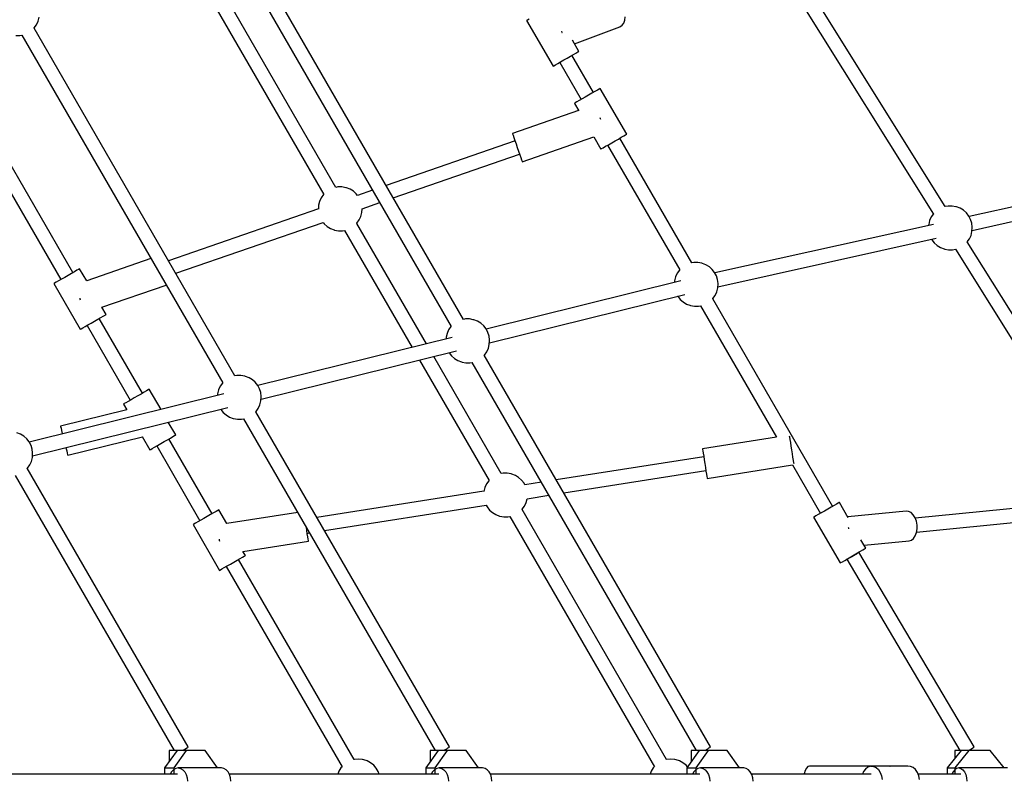
# Model space of a CAD drawing. Units: millimetres. Extents: x 99183 to 111331, y 37542 to 50037.
# Drawn here: x 106781 to 107899, y 43445 to 44308 of the extents above; entities that cross this region are included whole.
import ezdxf

# ---------------------------------------------------------------- set-up
doc = ezdxf.new("R2010")
doc.units = ezdxf.units.MM
doc.layers.add('Dimension', color=7, linetype='Continuous')
doc.layers.add('Safety Area', color=4, linetype='Continuous', lineweight=25)
doc.dimstyles.new('Standard$0', dxfattribs={"dimtxt": 0.18, "dimasz": 0.18, "dimexe": 0.18, "dimexo": 0.0625, "dimgap": 0.09, "dimtad": 0, "dimtih": 1, "dimtoh": 1, "dimdec": 4, "dimzin": 0, "dimdsep": 46, "dimtxsty": 'Standard', "dimcen": 0.09, "dimadec": 0, "dimazin": 0, "dimtfac": 1, "dimtdec": 4, "dimtofl": 0, "dimtmove": 0, "dimatfit": 3, "dimfxl": 1, "dimtolj": 1, "dimtzin": 0, "dimarcsym": 0})

# ---------------------------------------------------------------- blocks, each defined once
blk = doc.blocks.new('*D10')
at = {"layer": 'DEFPOINTS', "color": 0}
for p in [(105268.1, 48265.2), (105268.1, 38620.1), (110876.7, 38620.1)]:
    blk.add_point(p, dxfattribs=at)
at = {"layer": 'Dimension', "color": 0, "linetype": 'ByBlock', "lineweight": -2}
for p, q in [((105268.2, 48265.2), (110876.9, 48265.2)), ((110876.7, 48165.2), (110876.7, 43592.7)), ((110876.7, 38720.1), (110876.7, 43292.6)), ((105268.2, 38620.1), (110876.9, 38620.1))]:
    blk.add_line(p, q, dxfattribs=at)
at = {"layer": 'Dimension', "color": 0}
for points in [[(110860, 48165.2), (110893.4, 48165.2), (110876.7, 48265.2)], [(110860, 38720.1), (110893.4, 38720.1), (110876.7, 38620.1)]]:
    blk.add_solid(points, dxfattribs=at)
at = {"layer": 'Dimension', "color": 0, "insert": (110876.7, 43442.6), "char_height": 300, "attachment_point": 5}
blk.add_mtext('\\A1;9645', dxfattribs=at)

msp = doc.modelspace()

# ---------------------------------------------------------------- linework, layer by layer
for p, q in [((107285.1, 43967.3), (107019.9, 44426.7)), ((107006, 44418.8), (107271.2, 43959.4)), ((107140.3, 44117.3), (106976.2, 44401.6)), ((106962.4, 44393.6), (107126.5, 44109.3)), ((107832.4, 44095.5), (107661.2, 44369.7)), ((107647.6, 44361.3), (107818.9, 44086.9)), ((106802.2, 44306.3), (106803.3, 44310.7)), ((107359.6, 44308.5), (107357.7, 44307.4)), ((107468.4, 44307.4), (107468.8, 44311.3)), ((106797.3, 44298.2), (106797.7, 44298.6)), ((107025.6, 43903.1), (106797.4, 44298.3)), ((106797.7, 44298.6), (106800.3, 44302.2)), ((106800.3, 44302.2), (106802.2, 44306.3)), ((107357.7, 44307.4), (107356.9, 44306.9)), ((107356.9, 44306.9), (107386.9, 44254.9)), ((107411.2, 44280.5), (107462.7, 44299.9)), ((107462.7, 44299.9), (107465.2, 44301.5)), ((107465.2, 44301.5), (107467.1, 44304)), ((107467.1, 44304), (107468.4, 44307.4)), ((106776.8, 44289.9), (106781.3, 44289.9)), ((106781.3, 44289.9), (106783.6, 44290.4)), ((106783.5, 44290.4), (107011.7, 43895.2)), ((107396.3, 44294.9), (107397, 44293.3)), ((107397, 44293.3), (107397.1, 44293.2)), ((107416.1, 44271.9), (107408.9, 44284.5)), ((107399.2, 44262.1), (107403, 44264.3)), ((107403, 44264.3), (107406.7, 44266.4)), ((107406.7, 44266.4), (107410.1, 44268.4)), ((107432.8, 44225.3), (107408.4, 44267.4)), ((107432.8, 44225.3), (107408.4, 44267.4)), ((107410.1, 44268.4), (107412.9, 44270)), ((107412.9, 44270), (107414.9, 44271.2)), ((107414.9, 44271.2), (107416, 44271.8)), ((107416, 44271.8), (107416.1, 44271.9)), ((107386.9, 44254.9), (107387.7, 44255.5)), ((107387.7, 44255.5), (107389.6, 44256.5)), ((107389.6, 44256.5), (107392.2, 44258)), ((107392.2, 44258), (107395.5, 44259.9)), ((107394.6, 44259.4), (107418.9, 44217.3)), ((107394.6, 44259.4), (107418.9, 44217.3)), ((107395.5, 44259.9), (107399.2, 44262.1)), ((106841.5, 44020.5), (106710.2, 44247.9)), ((106696.3, 44240), (106827.7, 44012.5)), ((107440.4, 44229.7), (107439.3, 44229)), ((107440.5, 44229.7), (107440.4, 44229.7)), ((107470.5, 44177.8), (107440.5, 44229.7)), ((107423.5, 44219.9), (107419.8, 44217.8)), ((107427.3, 44222.2), (107423.5, 44219.9)), ((107431.1, 44224.3), (107427.3, 44222.2)), ((107434.4, 44226.3), (107431.1, 44224.3)), ((107437.2, 44227.9), (107434.4, 44226.3)), ((107439.3, 44229), (107437.2, 44227.9)), ((107412.1, 44213.3), (107411.2, 44212.8)), ((107411.2, 44212.8), (107416, 44204.5)), ((107413.9, 44214.4), (107412.1, 44213.3)), ((107416.5, 44215.9), (107413.9, 44214.4)), ((107419.8, 44217.8), (107416.5, 44215.9)), ((107415.9, 44204.7), (107340.8, 44178.6)), ((107440.8, 44195.3), (107440.5, 44196.3)), ((107441.2, 44194.3), (107440.8, 44195.3)), ((107340.8, 44178.6), (107341, 44178.1)), ((107341, 44178.1), (107341.5, 44176.5)), ((107341.5, 44176.5), (107342.4, 44173.9)), ((107342.4, 44173.9), (107343.5, 44170.6)), ((107351.9, 44146.5), (107433.2, 44174.7)), ((107433.1, 44174.9), (107441.2, 44160.9)), ((107461.1, 44172.3), (107464.4, 44174.3)), ((107544.6, 44031.5), (107462.8, 44173.3)), ((107544.6, 44031.5), (107462.8, 44173.3)), ((107464.4, 44174.3), (107467.2, 44175.9)), ((107467.2, 44175.9), (107469.3, 44177.1)), ((107469.3, 44177.1), (107470.4, 44177.7)), ((107470.4, 44177.7), (107470.5, 44177.8)), ((107343.7, 44170.1), (107197.3, 44119.4)), ((107343.5, 44170.6), (107344.9, 44166.7)), ((107344.9, 44166.7), (107346.3, 44162.6)), ((107346.3, 44162.6), (107347.8, 44158.4)), ((107442.1, 44161.4), (107443.9, 44162.4)), ((107443.9, 44162.4), (107446.5, 44164)), ((107446.5, 44164), (107449.8, 44165.8)), ((107448.9, 44165.3), (107530.7, 44023.6)), ((107448.9, 44165.3), (107530.7, 44023.6)), ((107449.8, 44165.8), (107453.5, 44168)), ((107453.5, 44168), (107457.3, 44170.2)), ((107457.3, 44170.2), (107461.1, 44172.3)), ((107205.4, 44105.3), (107348.9, 44155)), ((107347.8, 44158.4), (107349.1, 44154.5)), ((107349.1, 44154.5), (107350.3, 44151.2)), ((107350.3, 44151.2), (107351.2, 44148.7)), ((107441.2, 44160.9), (107442.1, 44161.4)), ((107351.2, 44148.7), (107351.7, 44147.1)), ((107351.7, 44147.1), (107351.9, 44146.5)), ((107142.6, 44117.8), (107140.3, 44117.3)), ((107147.1, 44117.8), (107142.6, 44117.8)), ((107151.6, 44117), (107147.1, 44117.8)), ((108051, 44126.7), (107859.5, 44084.2)), ((107126.2, 44109.1), (107123.6, 44105.5)), ((107126.5, 44109.4), (107126.2, 44109.1)), ((107152.2, 44116.8), (107151.6, 44117)), ((107156.3, 44115.2), (107152.2, 44116.8)), ((107160.1, 44112.9), (107156.3, 44115.2)), ((107163.4, 44110), (107160.1, 44112.9)), ((107164.9, 44108), (107163.4, 44110)), ((107181.9, 44114.1), (107164.8, 44108.2)), ((107862.8, 44068.5), (108054.1, 44111)), ((107120.6, 44097), (107120.3, 44092.5)), ((107121.7, 44101.4), (107120.6, 44097)), ((107123.6, 44105.5), (107121.7, 44101.4)), ((107170, 44093), (107190.1, 44100)), ((107835.6, 44096.1), (107832.4, 44095.5)), ((107840.1, 44096.1), (107835.6, 44096.1)), ((107844.5, 44095.3), (107840.1, 44096.1)), ((107845.2, 44095.1), (107844.5, 44095.3)), ((107849.3, 44093.6), (107845.2, 44095.1)), ((107120.4, 44092.8), (106950.2, 44033.8)), ((107120.3, 44092.5), (107120.3, 44092.4)), ((107166.8, 44080.3), (107168.7, 44084.4)), ((107168.7, 44084.4), (107169.8, 44088.8)), ((107169.8, 44088.8), (107170.1, 44093)), ((107818.9, 44087.1), (107816.5, 44083.8)), ((107853.1, 44091.3), (107849.3, 44093.6)), ((107856.4, 44088.3), (107853.1, 44091.3)), ((107859.1, 44084.8), (107856.4, 44088.3)), ((107861.2, 44080.9), (107859.1, 44084.8)), ((106958.3, 44019.7), (107125.6, 44077.6)), ((107125.6, 44077.6), (107127, 44075.8)), ((107127, 44075.8), (107130.3, 44072.9)), ((107130.3, 44072.9), (107134.1, 44070.6)), ((107163.8, 44076.3), (107164.2, 44076.7)), ((107243, 43939.5), (107163.9, 44076.4)), ((107164.2, 44076.7), (107166.8, 44080.3)), ((107819.1, 44075.2), (107570.8, 44020.1)), ((107813.6, 44075.3), (107813.5, 44074)), ((107814.6, 44079.7), (107813.6, 44075.3)), ((107816.5, 44083.8), (107814.6, 44079.7)), ((107862.5, 44076.7), (107861.2, 44080.9)), ((107863, 44072.3), (107862.5, 44076.7)), ((107134.1, 44070.6), (107138.2, 44069)), ((107138.2, 44069), (107138.8, 44068.8)), ((107138.8, 44068.8), (107143.3, 44068)), ((107143.3, 44068), (107147.8, 44068)), ((107147.8, 44068), (107150.1, 44068.5)), ((107150.1, 44068.5), (107226.8, 43935.5)), ((107859.8, 44058.7), (107861.6, 44062.8)), ((107861.6, 44062.8), (107862.7, 44067.2)), ((107862.7, 44067.2), (107863, 44071.7)), ((107863, 44071.7), (107863, 44072.3)), ((107574.1, 44004.4), (107822.2, 44059.5)), ((107816.8, 44058.3), (107817.2, 44057.7)), ((107817.2, 44057.7), (107819.9, 44054.2)), ((107819.9, 44054.2), (107823.2, 44051.2)), ((107823.2, 44051.2), (107827, 44048.9)), ((107857.3, 44055.3), (107859.8, 44058.7)), ((108028.7, 43781.2), (107857.4, 44055.4)), ((107827, 44048.9), (107831.1, 44047.4)), ((107831.1, 44047.4), (107831.8, 44047.2)), ((107831.8, 44047.2), (107836.2, 44046.4)), ((107836.2, 44046.4), (107840.7, 44046.4)), ((107840.7, 44046.4), (107843.9, 44047)), ((107843.9, 44047), (108015.2, 43772.6)), ((106930.2, 44036.4), (106857.2, 44011.1)), ((107546.9, 44032), (107544.6, 44031.6)), ((107551.4, 44032), (107546.9, 44032)), ((107555.8, 44031.2), (107551.4, 44032)), ((107556.5, 44031), (107555.8, 44031.2)), ((107560.6, 44029.4), (107556.5, 44031)), ((107564.4, 44027.2), (107560.6, 44029.4)), ((106836.1, 44017.3), (106832.2, 44015.1)), ((106839.8, 44019.5), (106836.1, 44017.3)), ((106843.2, 44021.5), (106839.8, 44019.5)), ((106846, 44023.1), (106843.2, 44021.5)), ((106848, 44024.2), (106846, 44023.1)), ((106849.1, 44024.9), (106848, 44024.2)), ((106849.2, 44024.9), (106849.1, 44024.9)), ((106857.2, 44011.1), (106849.2, 44024.9)), ((107527.8, 44019.7), (107526, 44015.6)), ((107530.4, 44023.3), (107527.8, 44019.7)), ((107530.7, 44023.6), (107530.4, 44023.3)), ((107567.7, 44024.2), (107564.4, 44027.2)), ((107570.4, 44020.7), (107567.7, 44024.2)), ((107572.5, 44016.8), (107570.4, 44020.7)), ((107573.8, 44012.6), (107572.5, 44016.8)), ((106820.8, 44008.5), (106819.9, 44008)), ((106819.9, 44008), (106849.9, 43956.1)), ((106822.7, 44009.6), (106820.8, 44008.5)), ((106825.3, 44011.1), (106822.7, 44009.6)), ((106828.6, 44013), (106825.3, 44011.1)), ((106832.2, 44015.1), (106828.6, 44013)), ((106874.5, 43981.1), (106947.5, 44006.4)), ((107531.9, 44011), (107311, 43956.4)), ((107524.9, 44011.2), (107524.7, 44009.2)), ((107526, 44015.6), (107524.9, 44011.2)), ((107574.4, 44008.2), (107573.8, 44012.6)), ((107574.1, 44003), (107574.3, 44007.6)), ((107574.3, 44007.6), (107574.4, 44008.2)), ((107314.7, 43940.8), (107536.6, 43995.7)), ((107568.5, 43990.9), (107571.1, 43994.6)), ((107571.1, 43994.6), (107573, 43998.7)), ((107573, 43998.7), (107574.1, 44003)), ((106849.3, 43991.4), (106849.6, 43990.5)), ((106849.6, 43990.5), (106849.9, 43989.5)), ((107528.4, 43993.7), (107528.5, 43993.6)), ((107528.5, 43993.6), (107531.2, 43990.1)), ((107531.2, 43990.1), (107534.5, 43987.1)), ((107534.5, 43987.1), (107538.3, 43984.8)), ((107538.3, 43984.8), (107542.4, 43983.3)), ((107542.4, 43983.3), (107543.1, 43983.1)), ((107568.1, 43990.6), (107568.5, 43990.9)), ((107704.3, 43754.9), (107568.2, 43990.7)), ((107704.3, 43754.9), (107568.2, 43990.7)), ((106879.2, 43973), (106874.5, 43981.1)), ((106876, 43971.1), (106878, 43972.3)), ((106878, 43972.3), (106879.1, 43972.9)), ((106879.1, 43972.9), (106879.2, 43973)), ((107543.1, 43983.1), (107547.5, 43982.3)), ((107547.5, 43982.3), (107552, 43982.3)), ((107552, 43982.3), (107554.3, 43982.7)), ((107554.3, 43982.7), (107640.5, 43833.4)), ((107554.3, 43982.7), (107640.5, 43833.4)), ((106855.3, 43959.1), (106858.6, 43961)), ((106858.6, 43961), (106862.2, 43963.2)), ((106862.2, 43963.2), (106866.1, 43965.4)), ((106866.1, 43965.4), (106869.8, 43967.5)), ((106869.8, 43967.5), (106873.2, 43969.5)), ((106920.6, 43883.5), (106871.5, 43968.5)), ((106873.2, 43969.5), (106876, 43971.1)), ((107287.4, 43967.8), (107285.1, 43967.3)), ((107291.9, 43967.8), (107287.4, 43967.8)), ((107296.3, 43967), (107291.9, 43967.8)), ((107297, 43966.8), (107296.3, 43967)), ((107301.1, 43965.2), (107297, 43966.8)), ((107304.9, 43962.9), (107301.1, 43965.2)), ((107308.2, 43960), (107304.9, 43962.9)), ((106849.9, 43956.1), (106850.8, 43956.6)), ((106850.8, 43956.6), (106852.7, 43957.6)), ((106852.7, 43957.6), (106855.3, 43959.1)), ((106857.7, 43960.5), (106906.7, 43875.5)), ((107266.5, 43951.4), (107265.4, 43947)), ((107268.3, 43955.5), (107266.5, 43951.4)), ((107270.9, 43959.1), (107268.3, 43955.5)), ((107271.2, 43959.4), (107270.9, 43959.1)), ((107310.9, 43956.5), (107308.2, 43960)), ((107313, 43952.6), (107310.9, 43956.5)), ((107314.3, 43948.4), (107313, 43952.6)), ((107272.4, 43946.8), (107051.5, 43892.1)), ((107265.4, 43947), (107265.2, 43945)), ((107313.5, 43934.5), (107314.5, 43938.8)), ((107314.8, 43944), (107314.3, 43948.4)), ((107314.5, 43938.8), (107314.8, 43943.4)), ((107314.8, 43943.4), (107314.8, 43944)), ((107055.2, 43876.6), (107277.1, 43931.5)), ((107268.9, 43929.5), (107269, 43929.3)), ((107269, 43929.3), (107271.7, 43925.9)), ((107309, 43926.7), (107311.6, 43930.4)), ((107311.6, 43930.4), (107313.5, 43934.5)), ((107235.1, 43921.1), (107314.2, 43784.2)), ((107328.1, 43792.2), (107251.3, 43925.1)), ((107271.7, 43925.9), (107275, 43922.9)), ((107275, 43922.9), (107278.8, 43920.6)), ((107278.8, 43920.6), (107282.9, 43919)), ((107282.9, 43919), (107283.6, 43918.9)), ((107283.6, 43918.9), (107288, 43918)), ((107288, 43918), (107292.5, 43918.1)), ((107292.5, 43918.1), (107294.9, 43918.5)), ((107294.8, 43918.5), (107549.6, 43477.6)), ((107308.5, 43926.3), (107309, 43926.7)), ((107565.8, 43481.7), (107308.7, 43926.5)), ((107011.4, 43894.9), (107008.8, 43891.3)), ((107011.7, 43895.2), (107011.4, 43894.9)), ((107027.9, 43903.6), (107025.6, 43903.1)), ((107032.4, 43903.6), (107027.9, 43903.6)), ((107036.8, 43902.8), (107032.4, 43903.6)), ((107037.5, 43902.6), (107036.8, 43902.8)), ((107041.6, 43901), (107037.5, 43902.6)), ((107045.4, 43898.7), (107041.6, 43901)), ((107048.7, 43895.8), (107045.4, 43898.7)), ((107051.4, 43892.3), (107048.7, 43895.8)), ((107012.9, 43882.6), (106792, 43827.9)), ((106918.9, 43882.5), (106915.2, 43880.4)), ((106922.3, 43884.5), (106918.9, 43882.5)), ((106925.1, 43886.1), (106922.3, 43884.5)), ((106927.1, 43887.3), (106925.1, 43886.1)), ((106928.2, 43887.9), (106927.1, 43887.3)), ((106928.3, 43888), (106928.2, 43887.9)), ((106941.6, 43864.9), (106928.3, 43888)), ((107005.9, 43882.8), (107005.7, 43880.8)), ((107007, 43887.2), (107005.9, 43882.8)), ((107008.8, 43891.3), (107007, 43887.2)), ((107053.5, 43888.4), (107051.4, 43892.3)), ((107054.8, 43884.1), (107053.5, 43888.4)), ((107055.3, 43879.8), (107054.8, 43884.1)), ((106899.9, 43871.6), (106899, 43871.1)), ((106901.7, 43872.6), (106899.9, 43871.6)), ((106904.4, 43874.1), (106901.7, 43872.6)), ((106907.6, 43876), (106904.4, 43874.1)), ((106911.3, 43878.2), (106907.6, 43876)), ((106915.2, 43880.4), (106911.3, 43878.2)), ((107053.9, 43870.2), (107055, 43874.6)), ((107055, 43874.6), (107055.3, 43879.2)), ((107055.3, 43879.2), (107055.3, 43879.8)), ((106795.7, 43812.4), (107017.6, 43867.3)), ((106902.7, 43864.6), (106827.5, 43846)), ((106899, 43871.1), (106902.8, 43864.4)), ((107009.4, 43865.3), (107009.5, 43865.1)), ((107009.5, 43865.1), (107012.2, 43861.6)), ((107012.2, 43861.6), (107015.5, 43858.7)), ((107049, 43862), (107049.5, 43862.5)), ((107269.2, 43481.7), (107049.2, 43862.3)), ((107049.5, 43862.5), (107052.1, 43866.2)), ((107052.1, 43866.2), (107053.9, 43870.2)), ((106958.3, 43836), (106949.9, 43850.6)), ((107015.5, 43858.7), (107019.3, 43856.4)), ((107019.3, 43856.4), (107023.4, 43854.8)), ((107023.4, 43854.8), (107024.1, 43854.6)), ((107024.1, 43854.6), (107028.5, 43853.8)), ((107028.5, 43853.8), (107033, 43853.9)), ((107033, 43853.9), (107035.5, 43854.3)), ((107035.3, 43854.3), (107253.1, 43477.6)), ((106782.1, 43836.8), (106778, 43838.4)), ((106827.5, 43846), (106827.6, 43845.5)), ((106827.6, 43845.5), (106828.1, 43843.8)), ((106828.1, 43843.8), (106828.7, 43841.2)), ((106828.7, 43841.2), (106829.5, 43837.8)), ((106785.9, 43834.5), (106782.1, 43836.8)), ((106789.2, 43831.6), (106785.9, 43834.5)), ((106791.9, 43828.1), (106789.2, 43831.6)), ((106794, 43824.2), (106791.9, 43828.1)), ((106829.5, 43837.8), (106829.7, 43837.3)), ((106835.7, 43813), (106920.4, 43834)), ((106920.3, 43834.2), (106929, 43819.1)), ((106941.3, 43826.2), (106945.2, 43828.4)), ((106945.2, 43828.4), (106948.9, 43830.6)), ((106948.9, 43830.6), (106952.3, 43832.5)), ((106999.7, 43746.5), (106950.6, 43831.5)), ((106952.3, 43832.5), (106955.1, 43834.1)), ((106955.1, 43834.1), (106957.1, 43835.3)), ((106957.1, 43835.3), (106958.2, 43835.9)), ((106958.2, 43835.9), (106958.3, 43836)), ((107640.5, 43833.4), (107556.7, 43820.2)), ((107655.8, 43833.5), (107655.6, 43834.7)), ((107656.2, 43830.8), (107655.8, 43833.5)), ((107656.8, 43827.4), (107656.2, 43830.8)), ((107657.4, 43823.3), (107656.8, 43827.4)), ((106795.3, 43819.9), (106794, 43824.2)), ((106795.8, 43815.6), (106795.3, 43819.9)), ((106795.8, 43815), (106795.8, 43815.6)), ((106833.5, 43821.8), (106833.6, 43821.3)), ((106833.6, 43821.3), (106834.5, 43817.8)), ((106834.5, 43817.8), (106835.1, 43815.2)), ((106929, 43819.1), (106929.9, 43819.6)), ((106929.9, 43819.6), (106931.7, 43820.7)), ((106931.7, 43820.7), (106934.4, 43822.2)), ((106934.4, 43822.2), (106937.6, 43824.1)), ((106936.7, 43823.5), (106985.8, 43738.5)), ((106937.6, 43824.1), (106941.3, 43826.2)), ((107556.7, 43820.2), (107556.8, 43819.6)), ((107556.8, 43819.6), (107557, 43818)), ((107557, 43818), (107557.4, 43815.3)), ((107658.1, 43819), (107657.4, 43823.3)), ((107658.8, 43814.6), (107658.1, 43819)), ((106792.6, 43801.9), (106794.4, 43806)), ((106794.4, 43806), (106795.5, 43810.4)), ((106795.5, 43810.4), (106795.8, 43815)), ((106835.1, 43815.2), (106835.5, 43813.6)), ((106835.5, 43813.6), (106835.7, 43813)), ((107558.1, 43811.3), (107390.5, 43784.9)), ((107557.4, 43815.3), (107558, 43811.8)), ((107558, 43811.8), (107558.6, 43807.8)), ((107558.6, 43807.8), (107559.3, 43803.4)), ((107659.4, 43810.6), (107658.8, 43814.6)), ((107660, 43807.1), (107659.4, 43810.6)), ((107660.4, 43804.4), (107660, 43807.1)), ((107660.6, 43803.2), (107660.4, 43804.4)), ((106789.4, 43797.8), (106790, 43798.3)), ((106972.6, 43481.7), (106789.7, 43798.1)), ((106790, 43798.3), (106792.6, 43801.9)), ((107399.1, 43770.1), (107560.6, 43795.5)), ((107559.3, 43803.4), (107560, 43799.1)), ((107560, 43799.1), (107560.6, 43795)), ((107560.6, 43795), (107561.2, 43791.5)), ((107562, 43786.6), (107658.7, 43801.9)), ((107658.7, 43801.9), (107690.5, 43746.9)), ((107658.7, 43801.9), (107690.5, 43746.9)), ((106775.8, 43790.1), (106956.5, 43477.6)), ((107313.9, 43784), (107311.3, 43780.3)), ((107314.2, 43784.2), (107313.9, 43784)), ((107330.3, 43792.6), (107328.1, 43792.2)), ((107334.8, 43792.7), (107330.3, 43792.6)), ((107339.3, 43791.8), (107334.8, 43792.7)), ((107339.9, 43791.6), (107339.3, 43791.8)), ((107344.1, 43790.1), (107339.9, 43791.6)), ((107347.8, 43787.8), (107344.1, 43790.1)), ((107351.1, 43784.8), (107347.8, 43787.8)), ((107353.9, 43781.4), (107351.1, 43784.8)), ((107373.6, 43782.3), (107354.9, 43779.3)), ((107561.2, 43791.5), (107561.6, 43788.9)), ((107561.6, 43788.9), (107561.9, 43787.2)), ((107561.9, 43787.2), (107562, 43786.6)), ((107308.4, 43772), (107118.6, 43742.1)), ((107309.4, 43776.2), (107308.3, 43771.9)), ((107308.3, 43771.9), (107308.3, 43771.8)), ((107311.3, 43780.3), (107309.4, 43776.2)), ((107355, 43779.2), (107353.9, 43781.4)), ((107356.4, 43759.3), (107357.5, 43763.5)), ((107357.4, 43763.5), (107382.1, 43767.4)), ((108015.1, 43763), (107798.2, 43741.5)), ((107004.2, 43749.1), (107001.4, 43747.5)), ((107006.2, 43750.3), (107004.2, 43749.1)), ((107007.3, 43750.9), (107006.2, 43750.3)), ((107007.4, 43751), (107007.3, 43750.9)), ((107016.5, 43735.2), (107007.4, 43751)), ((107127.2, 43727.3), (107311, 43756.2)), ((107310.9, 43756.2), (107312, 43754.2)), ((107312, 43754.2), (107314.7, 43750.7)), ((107314.7, 43750.7), (107318, 43747.8)), ((107351.6, 43751.2), (107351.9, 43751.6)), ((107515.7, 43467.1), (107351.7, 43751.3)), ((107351.9, 43751.6), (107354.5, 43755.2)), ((107354.5, 43755.2), (107356.4, 43759.3)), ((107695.1, 43749.5), (107691.4, 43747.4)), ((107698.9, 43751.7), (107695.1, 43749.5)), ((107702.7, 43753.9), (107698.9, 43751.7)), ((107706, 43755.9), (107702.7, 43753.9)), ((107708.8, 43757.5), (107706, 43755.9)), ((107710.8, 43758.6), (107708.8, 43757.5)), ((107711.9, 43759.3), (107710.8, 43758.6)), ((107712.1, 43759.3), (107711.9, 43759.3)), ((107722.2, 43741.8), (107712.1, 43759.3)), ((107787.9, 43749.5), (107721.6, 43742.9)), ((107790.7, 43749.2), (107787.9, 43749.5)), ((107793.5, 43747.8), (107790.7, 43749.2)), ((106983.4, 43737.2), (106980.8, 43735.7)), ((106986.7, 43739.1), (106983.4, 43737.2)), ((106990.4, 43741.2), (106986.7, 43739.1)), ((106994.2, 43743.4), (106990.4, 43741.2)), ((106998, 43745.6), (106994.2, 43743.4)), ((107001.4, 43747.5), (106998, 43745.6)), ((107096.9, 43747.8), (107016.5, 43735.2)), ((107318, 43747.8), (107321.8, 43745.5)), ((107321.8, 43745.5), (107325.9, 43743.9)), ((107325.9, 43743.9), (107326.5, 43743.7)), ((107326.5, 43743.7), (107331, 43742.9)), ((107331, 43742.9), (107335.5, 43742.9)), ((107335.5, 43742.9), (107337.8, 43743.4)), ((107337.8, 43743.4), (107502, 43459)), ((107683.7, 43742.9), (107682.8, 43742.4)), ((107682.8, 43742.4), (107712.8, 43690.5)), ((107685.5, 43744), (107683.7, 43742.9)), ((107688.1, 43745.5), (107685.5, 43744)), ((107691.4, 43747.4), (107688.1, 43745.5)), ((107795.9, 43745.3), (107793.5, 43747.8)), ((107798, 43742), (107795.9, 43745.3)), ((107799.5, 43738), (107798, 43742)), ((107800.3, 43733.6), (107799.5, 43738)), ((107799.7, 43725.6), (108017.3, 43747.2)), ((106979, 43734.6), (106978.1, 43734.1)), ((106978.1, 43734.1), (107008.1, 43682.1)), ((106980.8, 43735.7), (106979, 43734.6)), ((107107.2, 43727.8), (107106.7, 43730.8)), ((107107.8, 43723.7), (107107.2, 43727.8)), ((107721.9, 43731.4), (107722.3, 43730.3)), ((107722.3, 43730.3), (107722.5, 43729.5)), ((107799.7, 43725), (107800.3, 43729.2)), ((107800.3, 43729.2), (107800.3, 43733.6)), ((107007.6, 43717.5), (107007.7, 43716.6)), ((107007.7, 43716.6), (107007.9, 43715.4)), ((107034.7, 43703.6), (107109.2, 43715.3)), ((107107.8, 43724.2), (107110.3, 43724.6)), ((107108.4, 43720.2), (107107.8, 43723.7)), ((107108.8, 43717.6), (107108.4, 43720.2)), ((107109.1, 43715.9), (107108.8, 43717.6)), ((107109.2, 43715.3), (107109.1, 43715.9)), ((107742.1, 43707.4), (107736.5, 43716.9)), ((107740.2, 43710.6), (107791.3, 43715.7)), ((107791.3, 43715.7), (107794, 43716.5)), ((107794, 43716.5), (107796.4, 43718.5)), ((107796.4, 43718.5), (107798.3, 43721.4)), ((107798.3, 43721.4), (107799.7, 43725)), ((107037.4, 43699), (107034.7, 43703.6)), ((107732.7, 43701.9), (107736, 43703.9)), ((107736, 43703.9), (107738.8, 43705.5)), ((107738.8, 43705.5), (107740.8, 43706.7)), ((107740.8, 43706.7), (107741.9, 43707.3)), ((107741.9, 43707.3), (107742.1, 43707.4)), ((107024.2, 43691.5), (107028, 43693.6)), ((107028, 43693.6), (107031.4, 43695.6)), ((107161, 43467.1), (107029.7, 43694.6)), ((107031.4, 43695.6), (107034.2, 43697.2)), ((107034.2, 43697.2), (107036.2, 43698.3)), ((107036.2, 43698.3), (107037.3, 43699)), ((107037.3, 43699), (107037.4, 43699)), ((107715.5, 43692), (107718.1, 43693.5)), ((107718.1, 43693.5), (107721.4, 43695.4)), ((107720.6, 43695), (107720.6, 43694.8)), ((107720.6, 43695), (107720.6, 43694.8)), ((107721, 43694.9), (107720.6, 43694.8)), ((107721, 43694.9), (107720.6, 43694.8)), ((107720.6, 43694.8), (107849, 43477.6)), ((107720.6, 43694.8), (107849, 43477.6)), ((107721.9, 43695.2), (107721, 43694.9)), ((107721.9, 43695.2), (107721, 43694.9)), ((107721.4, 43695.4), (107725.1, 43697.6)), ((107723.1, 43695.8), (107721.9, 43695.2)), ((107723.1, 43695.8), (107721.9, 43695.2)), ((107724.7, 43696.6), (107723.1, 43695.8)), ((107724.7, 43696.6), (107723.1, 43695.8)), ((107726.4, 43697.5), (107724.7, 43696.6)), ((107726.4, 43697.5), (107724.7, 43696.6)), ((107725.1, 43697.6), (107728.9, 43699.8)), ((107728.2, 43698.6), (107726.4, 43697.5)), ((107728.2, 43698.6), (107726.4, 43697.5)), ((107730, 43699.7), (107728.2, 43698.6)), ((107730, 43699.7), (107728.2, 43698.6)), ((107728.9, 43699.8), (107732.7, 43701.9)), ((107731.5, 43700.7), (107730, 43699.7)), ((107731.5, 43700.7), (107730, 43699.7)), ((107732.8, 43701.6), (107731.5, 43700.7)), ((107732.8, 43701.6), (107731.5, 43700.7)), ((107733.7, 43702.3), (107732.8, 43701.6)), ((107733.7, 43702.3), (107732.8, 43701.6)), ((107734.2, 43702.8), (107733.7, 43702.3)), ((107734.2, 43702.8), (107733.7, 43702.3)), ((107734.2, 43702.9), (107734.2, 43702.8)), ((107734.2, 43702.9), (107734.2, 43702.8)), ((107865.1, 43481.7), (107734.3, 43702.9)), ((107865.1, 43481.7), (107734.3, 43702.9)), ((107008.1, 43682.1), (107009, 43682.6)), ((107009, 43682.6), (107010.8, 43683.7)), ((107010.8, 43683.7), (107013.4, 43685.2)), ((107013.4, 43685.2), (107016.7, 43687.1)), ((107015.8, 43686.6), (107147.2, 43459)), ((107016.7, 43687.1), (107020.4, 43689.2)), ((107020.4, 43689.2), (107024.2, 43691.5)), ((107712.8, 43690.5), (107713.7, 43691)), ((107713.7, 43691), (107715.5, 43692)), ((106969.6, 43479.5), (106970.9, 43480.3)), ((106970.9, 43480.3), (106971.9, 43481)), ((106971.9, 43481), (106972.5, 43481.5)), ((106972.5, 43481.5), (106972.6, 43481.7)), ((107266.1, 43479.5), (107267.5, 43480.4)), ((107267.5, 43480.4), (107268.5, 43481)), ((107268.5, 43481), (107269.1, 43481.5)), ((107269.1, 43481.5), (107269.2, 43481.7)), ((107562.6, 43479.5), (107564, 43480.4)), ((107564, 43480.4), (107565, 43481)), ((107565, 43481), (107565.6, 43481.5)), ((107565.6, 43481.5), (107565.8, 43481.7)), ((107862.3, 43479.4), (107863.6, 43480.3)), ((107862.3, 43479.4), (107863.6, 43480.3)), ((107863.6, 43480.3), (107864.6, 43481)), ((107863.6, 43480.3), (107864.6, 43481)), ((107864.6, 43481), (107865.1, 43481.5)), ((107864.6, 43481), (107865.1, 43481.5)), ((107865.1, 43481.5), (107865.1, 43481.7)), ((107865.1, 43481.5), (107865.1, 43481.7)), ((106959.8, 43477.6), (106945.7, 43457.6)), ((106951.3, 43477.6), (106950.7, 43477.6)), ((106950.7, 43477.6), (106950.7, 43464.7)), ((106952.8, 43477.6), (106951.3, 43477.6)), ((106955.2, 43477.6), (106952.8, 43477.6)), ((106958.3, 43477.6), (106955.2, 43477.6)), ((106956.4, 43457.6), (106970.5, 43477.6)), ((106961.9, 43477.6), (106958.3, 43477.6)), ((106970.5, 43477.6), (106959.8, 43477.6)), ((106965.8, 43477.6), (106961.9, 43477.6)), ((106969.7, 43477.6), (106965.8, 43477.6)), ((106966.5, 43477.6), (106967.9, 43478.5)), ((106967.9, 43478.5), (106969.6, 43479.5)), ((106973.3, 43477.6), (106969.7, 43477.6)), ((106991.6, 43477.6), (106970.5, 43477.6)), ((106976.4, 43477.6), (106973.3, 43477.6)), ((106978.8, 43477.6), (106976.4, 43477.6)), ((106980.2, 43477.6), (106978.8, 43477.6)), ((106980.7, 43477.6), (106980.2, 43477.6)), ((107005.6, 43457.6), (106991.6, 43477.6)), ((107256.4, 43477.6), (107242.3, 43457.6)), ((107247.8, 43477.6), (107247.3, 43477.6)), ((107247.3, 43477.6), (107247.3, 43464.7)), ((107249.4, 43477.6), (107247.8, 43477.6)), ((107251.8, 43477.6), (107249.4, 43477.6)), ((107254.9, 43477.6), (107251.8, 43477.6)), ((107253, 43457.6), (107267, 43477.6)), ((107258.5, 43477.6), (107254.9, 43477.6)), ((107267, 43477.6), (107256.4, 43477.6)), ((107262.4, 43477.6), (107258.5, 43477.6)), ((107266.3, 43477.6), (107262.4, 43477.6)), ((107263, 43477.6), (107264.4, 43478.5)), ((107264.4, 43478.5), (107266.1, 43479.5)), ((107269.9, 43477.6), (107266.3, 43477.6)), ((107288.1, 43477.6), (107267, 43477.6)), ((107273, 43477.6), (107269.9, 43477.6)), ((107275.3, 43477.6), (107273, 43477.6)), ((107276.8, 43477.6), (107275.3, 43477.6)), ((107277.3, 43477.6), (107276.8, 43477.6)), ((107302.2, 43457.6), (107288.1, 43477.6)), ((107553, 43477.6), (107538.9, 43457.6)), ((107544.4, 43477.6), (107543.9, 43477.6)), ((107543.9, 43477.6), (107543.9, 43464.7)), ((107545.9, 43477.6), (107544.4, 43477.6)), ((107548.3, 43477.6), (107545.9, 43477.6)), ((107551.5, 43477.6), (107548.3, 43477.6)), ((107549.6, 43457.6), (107563.6, 43477.6)), ((107553, 43477.6), (107551.5, 43477.6)), ((107563.6, 43477.6), (107553, 43477.6)), ((107559.5, 43477.6), (107561, 43478.5)), ((107561, 43478.5), (107562.6, 43479.5)), ((107584.7, 43477.6), (107563.6, 43477.6)), ((107598.8, 43457.6), (107584.7, 43477.6)), ((107850.3, 43477.6), (107834.5, 43457.6)), ((107843.4, 43477.6), (107843.3, 43477.6)), ((107843.3, 43477.6), (107843.3, 43468.8)), ((107844.4, 43477.6), (107843.4, 43477.6)), ((107843.7, 43457.6), (107859.5, 43477.6)), ((107846.4, 43477.6), (107844.4, 43477.6)), ((107849.1, 43477.6), (107846.4, 43477.6)), ((107852.5, 43477.6), (107849.1, 43477.6)), ((107859.5, 43477.6), (107850.3, 43477.6)), ((107856.3, 43477.6), (107852.5, 43477.6)), ((107860.2, 43477.6), (107856.3, 43477.6)), ((107883.3, 43477.6), (107859.5, 43477.6)), ((107859.6, 43477.6), (107860.8, 43478.4)), ((107859.6, 43477.6), (107860.8, 43478.4)), ((107864, 43477.6), (107860.2, 43477.6)), ((107860.8, 43478.4), (107862.3, 43479.4)), ((107860.8, 43478.4), (107862.3, 43479.4)), ((107867.4, 43477.6), (107864, 43477.6)), ((107870.2, 43477.6), (107867.4, 43477.6)), ((107872.1, 43477.6), (107870.2, 43477.6)), ((107873.1, 43477.6), (107872.1, 43477.6)), ((107899.1, 43457.6), (107883.3, 43477.6)), ((106945.7, 43457.6), (106956.4, 43457.6)), ((106945.7, 43457.6), (106945.7, 43450.6)), ((106956.4, 43450.6), (106956.4, 43457.6)), ((106961, 43457.6), (106958.3, 43457.1)), ((107010.2, 43457.6), (106961, 43457.6)), ((106961, 43457.6), (106963.8, 43457.1)), ((107013, 43457.1), (107010.2, 43457.6)), ((107146, 43457.8), (107143.6, 43454)), ((107147.2, 43459), (107146, 43457.8)), ((107161.5, 43467.2), (107160.9, 43467.1)), ((107165.9, 43467.6), (107161.5, 43467.2)), ((107170.4, 43467.2), (107165.9, 43467.6)), ((107174.7, 43466), (107170.4, 43467.2)), ((107175.7, 43465.5), (107174.7, 43466)), ((107179.6, 43463.5), (107175.7, 43465.5)), ((107183.2, 43460.7), (107179.6, 43463.5)), ((107186.1, 43457.3), (107183.2, 43460.7)), ((107242.3, 43457.6), (107253, 43457.6)), ((107242.3, 43457.6), (107242.3, 43450.6)), ((107253, 43450.6), (107253, 43457.6)), ((107257.6, 43457.6), (107254.8, 43457.1)), ((107306.8, 43457.6), (107257.6, 43457.6)), ((107257.6, 43457.6), (107260.4, 43457.1)), ((107309.6, 43457.1), (107306.8, 43457.6)), ((107500.7, 43457.8), (107498.4, 43454)), ((107501.9, 43459), (107500.7, 43457.8)), ((107516.2, 43467.2), (107515.6, 43467.1)), ((107520.7, 43467.6), (107516.2, 43467.2)), ((107525.2, 43467.2), (107520.7, 43467.6)), ((107529.4, 43466), (107525.2, 43467.2)), ((107530.4, 43465.5), (107529.4, 43466)), ((107534.4, 43463.5), (107530.4, 43465.5)), ((107537.9, 43460.7), (107534.4, 43463.5)), ((107539.6, 43458.7), (107537.9, 43460.7)), ((107538.9, 43457.6), (107549.6, 43457.6)), ((107538.9, 43457.6), (107538.9, 43450.6)), ((107549.6, 43450.6), (107549.6, 43457.6)), ((107554.2, 43457.6), (107551.4, 43457.1)), ((107603.4, 43457.6), (107554.2, 43457.6)), ((107554.2, 43457.6), (107556.9, 43457.1)), ((107606.2, 43457.1), (107603.4, 43457.6)), ((107676.2, 43459.1), (107674.6, 43457.4)), ((107678, 43459.6), (107676.2, 43459.1)), ((107769.9, 43459.6), (107678, 43459.6)), ((107744.5, 43458.5), (107741.7, 43456.4)), ((107747.6, 43459.6), (107744.5, 43458.5)), ((107767.7, 43459.6), (107747.6, 43459.6)), ((107747.6, 43459.6), (107750.7, 43459.4)), ((107750.7, 43459.4), (107753.8, 43458.2)), ((107753.8, 43458.2), (107756.5, 43455.8)), ((107769.5, 43459.5), (107769.9, 43459.6)), ((107770.3, 43459.5), (107769.9, 43459.6)), ((107789.8, 43459.6), (107770.2, 43459.6)), ((107792.9, 43459.4), (107789.8, 43459.6)), ((107795.9, 43458.2), (107792.9, 43459.4)), ((107798.6, 43455.8), (107795.9, 43458.2)), ((107834.5, 43457.6), (107843.7, 43457.6)), ((107834.5, 43457.6), (107834.5, 43450.6)), ((107843.7, 43450.6), (107843.7, 43457.6)), ((107847.7, 43457.6), (107845.3, 43457.1)), ((107903, 43457.6), (107847.7, 43457.6)), ((107847.7, 43457.6), (107850.1, 43457.1)), ((106960.5, 43450.6), (106722.7, 43450.6)), ((106953.5, 43453.3), (106952, 43450.6)), ((106955.7, 43455.6), (106953.5, 43453.3)), ((106958.3, 43457.1), (106955.7, 43455.6)), ((106963.8, 43457.1), (106966.4, 43455.6)), ((106966.4, 43455.6), (106968.6, 43453.3)), ((106968.6, 43453.3), (106970.3, 43450.1)), ((106970.3, 43450.1), (106971.3, 43446.5)), ((106971.3, 43446.5), (106971.7, 43442.6)), ((107015.6, 43455.6), (107013, 43457.1)), ((107017.8, 43453.3), (107015.6, 43455.6)), ((107019.5, 43450.1), (107017.8, 43453.3)), ((107257, 43450.6), (107019.2, 43450.6)), ((107020.5, 43446.5), (107019.5, 43450.1)), ((107020.9, 43442.6), (107020.5, 43446.5)), ((107143.6, 43454), (107142.3, 43450.6)), ((107188.4, 43453.4), (107186.1, 43457.3)), ((107189.4, 43450.6), (107188.4, 43453.4)), ((107250.1, 43453.3), (107248.6, 43450.6)), ((107252.3, 43455.6), (107250.1, 43453.3)), ((107254.8, 43457.1), (107252.3, 43455.6)), ((107260.4, 43457.1), (107262.9, 43455.6)), ((107262.9, 43455.6), (107265.2, 43453.3)), ((107265.2, 43453.3), (107266.8, 43450.1)), ((107266.8, 43450.1), (107267.9, 43446.5)), ((107267.9, 43446.5), (107268.3, 43442.6)), ((107312.2, 43455.6), (107309.6, 43457.1)), ((107314.4, 43453.3), (107312.2, 43455.6)), ((107316.1, 43450.1), (107314.4, 43453.3)), ((107553.6, 43450.6), (107315.8, 43450.6)), ((107317.1, 43446.5), (107316.1, 43450.1)), ((107317.5, 43442.6), (107317.1, 43446.5)), ((107498.4, 43454), (107497, 43450.6)), ((107546.6, 43453.3), (107545.2, 43450.6)), ((107548.9, 43455.6), (107546.6, 43453.3)), ((107551.4, 43457.1), (107548.9, 43455.6)), ((107556.9, 43457.1), (107559.5, 43455.6)), ((107559.5, 43455.6), (107561.7, 43453.3)), ((107561.7, 43453.3), (107563.4, 43450.1)), ((107563.4, 43450.1), (107564.5, 43446.5)), ((107564.5, 43446.5), (107564.9, 43442.6)), ((107608.7, 43455.6), (107606.2, 43457.1)), ((107610.9, 43453.3), (107608.7, 43455.6)), ((107612.6, 43450.1), (107610.9, 43453.3)), ((107748.3, 43450.6), (107612.4, 43450.6)), ((107613.7, 43446.5), (107612.6, 43450.1)), ((107614.1, 43442.6), (107613.7, 43446.5)), ((107672.2, 43451.1), (107672.1, 43450.6)), ((107673.2, 43454.7), (107672.2, 43451.1)), ((107674.6, 43457.4), (107673.2, 43454.7)), ((107739.4, 43453.4), (107738.2, 43450.6)), ((107741.7, 43456.4), (107739.4, 43453.4)), ((107756.5, 43455.8), (107758.6, 43452.6)), ((107758.6, 43452.6), (107760.1, 43448.7)), ((107760.1, 43448.7), (107760.8, 43444.4)), ((107800.8, 43452.6), (107798.6, 43455.8)), ((107802.3, 43448.7), (107800.8, 43452.6)), ((107850, 43450.6), (107801.6, 43450.6)), ((107803, 43444.4), (107802.3, 43448.7)), ((107841.2, 43453.3), (107840, 43450.6)), ((107843.1, 43455.6), (107841.2, 43453.3)), ((107845.3, 43457.1), (107843.1, 43455.6)), ((107850.1, 43457.1), (107852.3, 43455.6)), ((107852.3, 43455.6), (107854.2, 43453.3)), ((107854.2, 43453.3), (107855.6, 43450.1)), ((107855.6, 43450.1), (107856.6, 43446.5)), ((107856.6, 43446.5), (107856.9, 43442.6))]:
    msp.add_line(p, q)
at = {"layer": 'Safety Area'}
msp.add_circle((105268.1, 43442.6), 4822.5, dxfattribs=at)

# ---------------------------------------------------------------- dimensions: what is measured, and where the dimension line sits
at = {"layer": 'Dimension'}
dim = msp.add_linear_dim(base=(110876.7, 38620.1), p1=(105268.1, 48265.2), p2=(105268.1, 38620.1), angle=90, dimstyle='Standard$0', override={"dimtxt": 300, "dimasz": 100, "dimdec": 0, "dimarcsym": 1}, dxfattribs=at)
dim.commit()
dim.dimension.update_dxf_attribs({"geometry": '*D10', "text_midpoint": (110876.7, 43442.6)})

doc.saveas('drawing.dxf')
